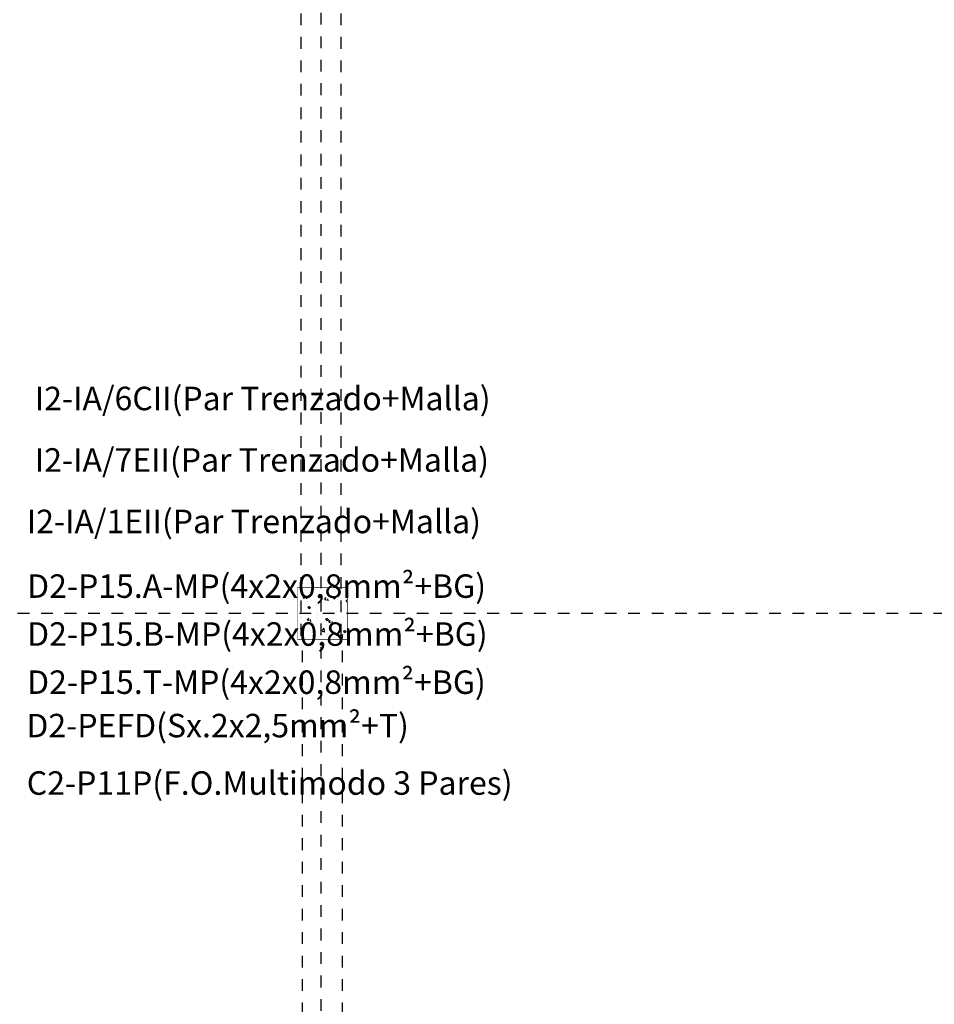
# Model space of a CAD drawing. Units: millimetres. Extents: x 525 to 596.3, y 1109.5 to 1206.1.
# Drawn here: x 567.8 to 575.6, y 1127.5 to 1135.9 of the extents above; entities that cross this region are included whole.
import ezdxf

# ---------------------------------------------------------------- set-up
doc = ezdxf.new("R2010")
doc.units = ezdxf.units.MM
doc.header["$LTSCALE"] = 0.01
doc.linetypes.add('DASHDOT2', pattern=[12.7, 6.35, -3.175, 0, -3.175])
doc.linetypes.add('JIS_02_0.7', pattern=[1.35, 0.75, -0.6])
for name, color, linetype in [('ARQ-CALD-NIVEL-PLANTA', 8, 'Continuous'), ('ARQ-EJE-REF-PLANTA', 10, 'DASHDOT2'), ('ARQ.CIVIL-PLANTA', 9, 'Continuous'), ('IE-CABLES-TAG-CAMPO', 7, 'Continuous')]:
    doc.layers.add(name, color=color, linetype=linetype)
doc.styles.add('ROMANS', font='romans.shx', dxfattribs={"height": 0.25})

# ---------------------------------------------------------------- blocks, each defined once
blk = doc.blocks.new('A$C75957A25')
at = {"layer": 'ARQ.CIVIL-PLANTA'}
h = blk.add_hatch(dxfattribs=at)
h.set_pattern_fill('AR-CONC', color=256, scale=0.001, style=0)
h.set_pattern_definition([(50, (-958.16567, -994.37384), (0.182184669, -0.015939086), [0.01905, -0.20955]), (355, (-958.16567, -994.37384), (-0.035242826, 0.191056643), [0.01524, -0.16764]), (100.451, (-958.15049, -994.37517), (0.146942502, 0.175116688), [0.01619, -0.17809]), (46.1842, (-958.16567, -994.32304), (0.27107904, -0.042042328), [0.028575, -0.314325]), (96.6356, (-958.14308, -994.32655), (0.237404234, 0.247425556), [0.024285, -0.267135]), (351.184, (-958.16567, -994.32304), (0.237404606, 0.24742512), [0.02286, -0.25146]), (21, (-958.14027, -994.33574), (0.15161488, -0.102265519), [0.01905, -0.20955]), (326, (-958.14027, -994.33574), (0.061802028, 0.184187966), [0.01524, -0.16764]), (71.4514, (-958.12763, -994.34427), (0.21341649, 0.081922858), [0.01619, -0.17809]), (37.5, (-958.16567, -994.37384), (0.0030886033, 0.084555039), [0, -0.165608, 0, -0.17018, 0, -0.168275]), (7.5, (-958.16567, -994.37384), (0.0668196625, 0.100180575), [0, -0.097028, 0, -0.161798, 0, -0.064135]), (327.5, (-958.22231, -994.37384), (0.135590595, -0.005728744), [0, -0.0635, 0, -0.19812, 0, -0.26289]), (317.5, (-958.24771, -994.37384), (0.148129181, 0.025426491), [0, -0.08255, 0, -0.131572, 0, -0.18669])])
h.paths.add_polyline_path([(6.985, -13.637), (7.41, -13.637), (7.41, -13.197), (6.985, -13.197)])
at = {"layer": 'ARQ-EJE-REF-PLANTA'}
for p, q in [((7.1875, -29.202), (7.1875, 18.27)), ((25.9015, -13.417), (-34.1566, -13.417))]:
    blk.add_line(p, q, dxfattribs=at)
at = {"layer": 'ARQ.CIVIL-PLANTA', "linetype": 'JIS_02_0.7'}
for p, q in [((7.0175, -13.607), (7.0175, -7.122)), ((7.3575, -13.607), (7.3575, -7.122)), ((7.0275, -18.632), (7.0275, -13.637)), ((7.3675, -18.632), (7.3675, -13.5957))]:
    blk.add_line(p, q, dxfattribs=at)
at = {"layer": 'ARQ.CIVIL-PLANTA', "const_width": 0.00526}
blk.add_lwpolyline([(6.985, -13.637), (7.41, -13.637), (7.41, -13.197), (6.985, -13.197)], close=True, dxfattribs=at)

msp = doc.modelspace()

# ---------------------------------------------------------------- block references
at = {"layer": 'ARQ-CALD-NIVEL-PLANTA'}
msp.add_blockref('A$C75957A25', (563.1723, 1144.2574), dxfattribs=at)

# ---------------------------------------------------------------- texts
at = {"layer": 'IE-CABLES-TAG-CAMPO', "color": 0, "char_height": 0.2, "attachment_point": 4, "style": 'ROMANS'}
for s, insert, width in [('I2-IA/6CII(Par Trenzado+Malla)', (567.9201, 1132.6451), 4.815547), ('I2-IA/7EII(Par Trenzado+Malla)', (567.9201, 1132.1215), 4.815547), ('I2-IA/1EII(Par Trenzado+Malla)', (567.8517, 1131.5979), 4.815547), ('D2-P15.A-MP(4x2x0,8mm{\\H0.95833x;\\C256;²}+BG)', (567.854, 1131.073), 4.674935), ('D2-P15.B-MP(4x2x0,8mm{\\H0.95833x;\\C256;²}+BG)', (567.854, 1130.6647), 4.674935), ('D2-P15.T-MP(4x2x0,8mm{\\H0.95833x;\\C256;²}+BG)', (567.854, 1130.2548), 4.674935), ('D2-PEFD(Sx.2x2,5mm{\\H0.95833x;\\C256;²}+T)', (567.8477, 1129.8851), 4.674935), ('C2-P11P(F.O.Multimodo 3 Pares)', (567.8515, 1129.3697), 5.329229)]:
    msp.add_mtext(s, dxfattribs=dict(at, insert=insert, width=width))

doc.saveas('drawing.dxf')
